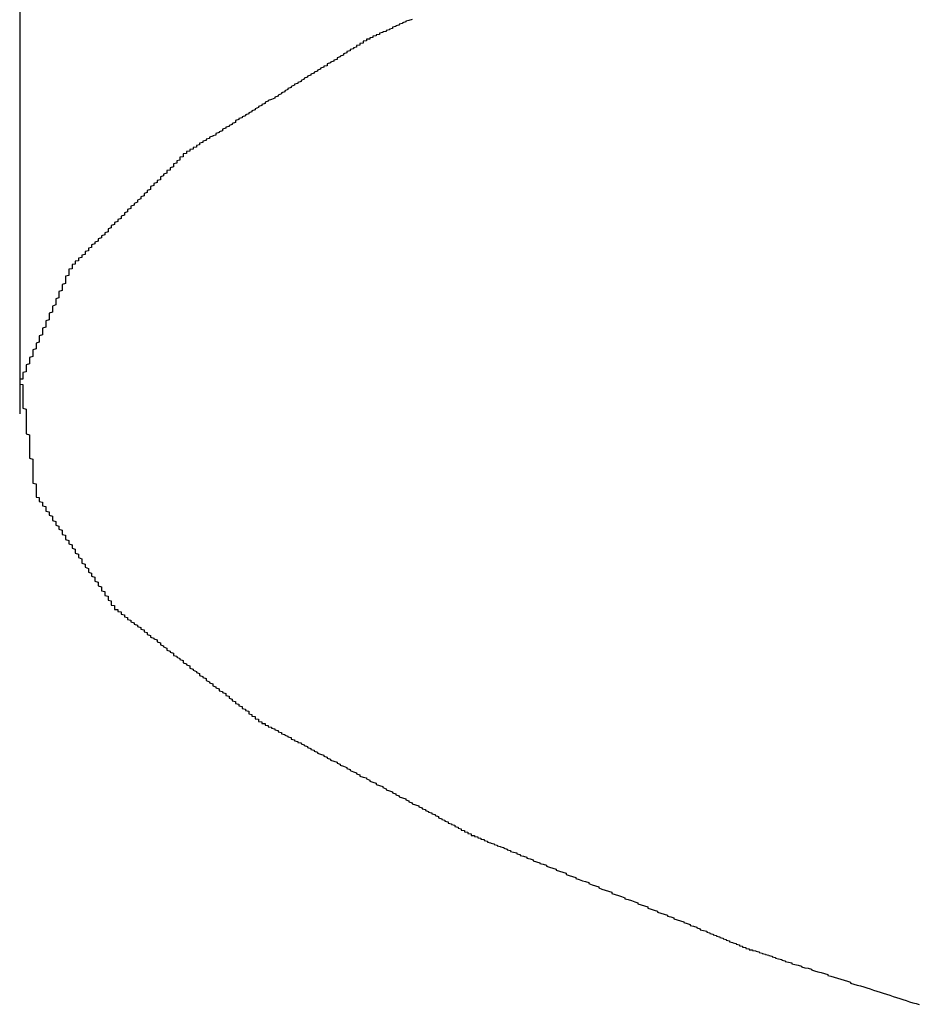
# Model space of a CAD drawing. Extents: x -21 to 151, y 0 to 184.
# Drawn here: x 119 to 119, y 30 to 31 of the extents above; entities that cross this region are included whole.
import ezdxf

# ---------------------------------------------------------------- set-up
doc = ezdxf.new("R2010")
doc.units = 0
doc.header["$LTSCALE"] = 4
doc.layers.add('SAPA_BESLAG', color=1, linetype='CONTINUOUS')

msp = doc.modelspace()

# ---------------------------------------------------------------- linework, layer by layer
at = {"layer": 'SAPA_BESLAG'}
for points in [[(118.988, 31.5032, 0), (118.988, 31.3846, 0), (118.988, 31.2721, 0), (118.988, 31.166, 0), (118.988, 31.0663, 0), (118.988, 30.9732, 0), (118.988, 30.8867, 0), (118.988, 30.8071, 0), (118.988, 30.7345, 0), (118.988, 30.669, 0), (118.988, 30.6107, 0), (118.988, 30.5597, 0), (118.988, 30.5162, 0), (118.988, 30.4804, 0), (118.988, 30.4522, 0), (118.988, 30.432, 0), (118.988, 30.4197, 0), (118.988, 30.4156, 0)], [(119.108, 30.5362, 0), (119.107, 30.5359, 0), (119.106, 30.5357, 0), (119.106, 30.5355, 0), (119.105, 30.5352, 0), (119.105, 30.535, 0), (119.104, 30.5348, 0), (119.104, 30.5345, 0), (119.103, 30.5343, 0), (119.103, 30.5341, 0), (119.102, 30.5339, 0), (119.102, 30.5337, 0), (119.102, 30.5335, 0), (119.101, 30.5333, 0), (119.101, 30.5331, 0), (119.1, 30.5329, 0), (119.1, 30.5327, 0), (119.1, 30.5325, 0), (119.099, 30.5324, 0), (119.099, 30.5322, 0), (119.098, 30.532, 0), (119.098, 30.5319, 0), (119.098, 30.5317, 0), (119.098, 30.5316, 0), (119.097, 30.5315, 0), (119.097, 30.5313, 0), (119.097, 30.5312, 0), (119.096, 30.5311, 0), (119.096, 30.531, 0), (119.096, 30.5309, 0), (119.096, 30.5308, 0), (119.096, 30.5307, 0), (119.095, 30.5306, 0), (119.095, 30.5306, 0), (119.095, 30.5305, 0), (119.095, 30.5304, 0), (119.095, 30.5304, 0), (119.095, 30.5303, 0), (119.095, 30.5303, 0), (119.095, 30.5303, 0), (119.095, 30.5302, 0), (119.095, 30.5302, 0), (119.095, 30.5302, 0)], [(119.095, 30.5302, 0), (119.095, 30.5302, 0), (119.095, 30.5302, 0), (119.094, 30.5302, 0), (119.094, 30.5302, 0), (119.094, 30.5301, 0), (119.094, 30.5301, 0), (119.094, 30.53, 0), (119.094, 30.53, 0), (119.094, 30.5299, 0), (119.094, 30.5298, 0), (119.094, 30.5298, 0), (119.094, 30.5297, 0), (119.093, 30.5296, 0), (119.093, 30.5295, 0), (119.093, 30.5294, 0), (119.093, 30.5293, 0), (119.093, 30.5291, 0), (119.093, 30.529, 0), (119.092, 30.5289, 0), (119.092, 30.5287, 0), (119.092, 30.5286, 0), (119.092, 30.5284, 0), (119.091, 30.5283, 0), (119.091, 30.5281, 0), (119.091, 30.5279, 0), (119.091, 30.5278, 0), (119.09, 30.5276, 0), (119.09, 30.5274, 0), (119.09, 30.5272, 0), (119.089, 30.527, 0), (119.089, 30.5268, 0), (119.089, 30.5266, 0), (119.088, 30.5264, 0), (119.088, 30.5262, 0), (119.088, 30.526, 0), (119.087, 30.5257, 0), (119.087, 30.5255, 0), (119.087, 30.5253, 0), (119.086, 30.525, 0), (119.086, 30.5248, 0), (119.085, 30.5245, 0), (119.085, 30.5243, 0), (119.085, 30.524, 0), (119.084, 30.5238, 0), (119.084, 30.5235, 0), (119.083, 30.5232, 0), (119.083, 30.523, 0), (119.082, 30.5227, 0), (119.082, 30.5224, 0), (119.082, 30.5221, 0), (119.081, 30.5219, 0), (119.081, 30.5216, 0), (119.08, 30.5213, 0), (119.08, 30.521, 0), (119.079, 30.5207, 0), (119.079, 30.5204, 0), (119.078, 30.5201, 0), (119.078, 30.5198, 0), (119.077, 30.5195, 0), (119.077, 30.5192, 0), (119.076, 30.5189, 0), (119.076, 30.5186, 0), (119.075, 30.5183, 0), (119.075, 30.518, 0), (119.074, 30.5176, 0), (119.074, 30.5173, 0), (119.073, 30.517, 0), (119.073, 30.5167, 0), (119.072, 30.5164, 0), (119.072, 30.5161, 0), (119.071, 30.5157, 0), (119.071, 30.5154, 0), (119.07, 30.5151, 0), (119.07, 30.5148, 0), (119.069, 30.5144, 0), (119.069, 30.5141, 0), (119.068, 30.5138, 0), (119.068, 30.5135, 0), (119.067, 30.5131, 0), (119.067, 30.5128, 0), (119.066, 30.5125, 0), (119.066, 30.5122, 0), (119.065, 30.5118, 0), (119.064, 30.5115, 0), (119.064, 30.5112, 0), (119.063, 30.5109, 0), (119.063, 30.5105, 0), (119.062, 30.5102, 0), (119.062, 30.5099, 0), (119.061, 30.5096, 0), (119.061, 30.5093, 0), (119.06, 30.5089, 0), (119.06, 30.5086, 0), (119.059, 30.5083, 0), (119.059, 30.508, 0), (119.058, 30.5077, 0), (119.058, 30.5074, 0), (119.057, 30.5071, 0), (119.057, 30.5068, 0), (119.056, 30.5065, 0), (119.056, 30.5062, 0), (119.055, 30.5059, 0), (119.055, 30.5056, 0), (119.054, 30.5053, 0), (119.054, 30.505, 0), (119.054, 30.5047, 0), (119.053, 30.5044, 0), (119.053, 30.5041, 0), (119.052, 30.5038, 0), (119.052, 30.5035, 0), (119.051, 30.5033, 0), (119.051, 30.503, 0), (119.05, 30.5027, 0), (119.05, 30.5025, 0), (119.05, 30.5022, 0), (119.049, 30.5019, 0), (119.049, 30.5017, 0), (119.048, 30.5014, 0), (119.048, 30.5012, 0), (119.048, 30.5009, 0), (119.047, 30.5007, 0), (119.047, 30.5005, 0), (119.046, 30.5002, 0), (119.046, 30.5, 0), (119.046, 30.4998, 0), (119.045, 30.4996, 0), (119.045, 30.4994, 0), (119.045, 30.4992, 0), (119.044, 30.499, 0), (119.044, 30.4988, 0), (119.044, 30.4986, 0), (119.043, 30.4984, 0), (119.043, 30.4982, 0), (119.043, 30.498, 0), (119.043, 30.4979, 0), (119.042, 30.4977, 0), (119.042, 30.4975, 0), (119.042, 30.4974, 0), (119.042, 30.4972, 0), (119.041, 30.4971, 0), (119.041, 30.497, 0), (119.041, 30.4968, 0), (119.041, 30.4967, 0), (119.041, 30.4966, 0), (119.04, 30.4965, 0), (119.04, 30.4964, 0), (119.04, 30.4963, 0), (119.04, 30.4962, 0), (119.04, 30.4961, 0), (119.04, 30.4961, 0), (119.04, 30.496, 0), (119.039, 30.4959, 0), (119.039, 30.4959, 0), (119.039, 30.4958, 0), (119.039, 30.4958, 0), (119.039, 30.4958, 0), (119.039, 30.4957, 0), (119.039, 30.4957, 0), (119.039, 30.4957, 0)], [(119.039, 30.4957, 0), (119.039, 30.4957, 0), (119.039, 30.4957, 0), (119.039, 30.4957, 0), (119.039, 30.4957, 0), (119.039, 30.4956, 0), (119.039, 30.4956, 0), (119.039, 30.4955, 0), (119.039, 30.4955, 0), (119.039, 30.4954, 0), (119.039, 30.4953, 0), (119.039, 30.4953, 0), (119.039, 30.4952, 0), (119.038, 30.4951, 0), (119.038, 30.495, 0), (119.038, 30.4949, 0), (119.038, 30.4947, 0), (119.038, 30.4946, 0), (119.038, 30.4945, 0), (119.038, 30.4944, 0), (119.038, 30.4942, 0), (119.037, 30.4941, 0), (119.037, 30.4939, 0), (119.037, 30.4937, 0), (119.037, 30.4936, 0), (119.037, 30.4934, 0), (119.037, 30.4932, 0), (119.036, 30.493, 0), (119.036, 30.4929, 0), (119.036, 30.4927, 0), (119.036, 30.4925, 0), (119.036, 30.4923, 0), (119.035, 30.4921, 0), (119.035, 30.4918, 0), (119.035, 30.4916, 0), (119.035, 30.4914, 0), (119.035, 30.4912, 0), (119.034, 30.4909, 0), (119.034, 30.4907, 0), (119.034, 30.4904, 0), (119.034, 30.4902, 0), (119.033, 30.49, 0), (119.033, 30.4897, 0), (119.033, 30.4894, 0), (119.033, 30.4892, 0), (119.032, 30.4889, 0), (119.032, 30.4886, 0), (119.032, 30.4884, 0), (119.031, 30.4881, 0), (119.031, 30.4878, 0), (119.031, 30.4875, 0), (119.031, 30.4872, 0), (119.03, 30.487, 0), (119.03, 30.4867, 0), (119.03, 30.4864, 0), (119.029, 30.4861, 0), (119.029, 30.4858, 0), (119.029, 30.4855, 0), (119.028, 30.4852, 0), (119.028, 30.4849, 0), (119.028, 30.4845, 0), (119.028, 30.4842, 0), (119.027, 30.4839, 0), (119.027, 30.4836, 0), (119.027, 30.4833, 0), (119.026, 30.483, 0), (119.026, 30.4826, 0), (119.026, 30.4823, 0), (119.025, 30.482, 0), (119.025, 30.4817, 0), (119.025, 30.4814, 0), (119.024, 30.481, 0), (119.024, 30.4807, 0), (119.024, 30.4804, 0), (119.023, 30.48, 0), (119.023, 30.4797, 0), (119.023, 30.4794, 0), (119.022, 30.4791, 0), (119.022, 30.4787, 0), (119.022, 30.4784, 0), (119.021, 30.4781, 0), (119.021, 30.4777, 0), (119.021, 30.4774, 0), (119.02, 30.4771, 0), (119.02, 30.4767, 0), (119.02, 30.4764, 0), (119.019, 30.4761, 0), (119.019, 30.4758, 0), (119.019, 30.4754, 0), (119.018, 30.4751, 0), (119.018, 30.4748, 0), (119.018, 30.4745, 0), (119.017, 30.4741, 0), (119.017, 30.4738, 0), (119.017, 30.4735, 0), (119.016, 30.4732, 0), (119.016, 30.4729, 0), (119.016, 30.4725, 0), (119.015, 30.4722, 0), (119.015, 30.4719, 0), (119.015, 30.4716, 0), (119.015, 30.4713, 0), (119.014, 30.471, 0), (119.014, 30.4707, 0), (119.014, 30.4704, 0), (119.013, 30.4701, 0), (119.013, 30.4698, 0), (119.013, 30.4695, 0), (119.012, 30.4692, 0), (119.012, 30.4689, 0), (119.012, 30.4687, 0), (119.012, 30.4684, 0), (119.011, 30.4681, 0), (119.011, 30.4678, 0), (119.011, 30.4676, 0), (119.01, 30.4673, 0), (119.01, 30.467, 0), (119.01, 30.4668, 0), (119.01, 30.4665, 0), (119.009, 30.4663, 0), (119.009, 30.466, 0), (119.009, 30.4658, 0), (119.009, 30.4655, 0), (119.008, 30.4653, 0), (119.008, 30.4651, 0), (119.008, 30.4648, 0), (119.008, 30.4646, 0), (119.008, 30.4644, 0), (119.007, 30.4642, 0), (119.007, 30.464, 0), (119.007, 30.4638, 0), (119.007, 30.4636, 0), (119.007, 30.4634, 0), (119.006, 30.4632, 0), (119.006, 30.4631, 0), (119.006, 30.4629, 0), (119.006, 30.4627, 0), (119.006, 30.4626, 0), (119.006, 30.4624, 0), (119.005, 30.4623, 0), (119.005, 30.4621, 0), (119.005, 30.462, 0), (119.005, 30.4618, 0), (119.005, 30.4617, 0), (119.005, 30.4616, 0), (119.005, 30.4615, 0), (119.005, 30.4614, 0), (119.004, 30.4613, 0), (119.004, 30.4612, 0), (119.004, 30.4611, 0), (119.004, 30.4611, 0), (119.004, 30.461, 0), (119.004, 30.4609, 0), (119.004, 30.4609, 0), (119.004, 30.4608, 0), (119.004, 30.4608, 0), (119.004, 30.4608, 0), (119.004, 30.4607, 0), (119.004, 30.4607, 0), (119.004, 30.4607, 0)], [(119.004, 30.4607, 0), (119.004, 30.4607, 0), (119.004, 30.4607, 0), (119.004, 30.4607, 0), (119.004, 30.4607, 0), (119.004, 30.4606, 0), (119.004, 30.4606, 0), (119.004, 30.4605, 0), (119.004, 30.4605, 0), (119.004, 30.4604, 0), (119.004, 30.4603, 0), (119.004, 30.4603, 0), (119.004, 30.4602, 0), (119.004, 30.4601, 0), (119.004, 30.46, 0), (119.003, 30.4599, 0), (119.003, 30.4597, 0), (119.003, 30.4596, 0), (119.003, 30.4595, 0), (119.003, 30.4594, 0), (119.003, 30.4592, 0), (119.003, 30.4591, 0), (119.003, 30.4589, 0), (119.003, 30.4588, 0), (119.003, 30.4586, 0), (119.003, 30.4584, 0), (119.003, 30.4582, 0), (119.003, 30.4581, 0), (119.003, 30.4579, 0), (119.002, 30.4577, 0), (119.002, 30.4575, 0), (119.002, 30.4573, 0), (119.002, 30.4571, 0), (119.002, 30.4568, 0), (119.002, 30.4566, 0), (119.002, 30.4564, 0), (119.002, 30.4562, 0), (119.002, 30.4559, 0), (119.002, 30.4557, 0), (119.002, 30.4555, 0), (119.001, 30.4552, 0), (119.001, 30.455, 0), (119.001, 30.4547, 0), (119.001, 30.4545, 0), (119.001, 30.4542, 0), (119.001, 30.4539, 0), (119.001, 30.4537, 0), (119.001, 30.4534, 0), (119, 30.4531, 0), (119, 30.4528, 0), (119, 30.4525, 0), (119, 30.4523, 0), (119, 30.452, 0), (119, 30.4517, 0), (119, 30.4514, 0), (119, 30.4511, 0), (118.999, 30.4508, 0), (118.999, 30.4505, 0), (118.999, 30.4502, 0), (118.999, 30.4499, 0), (118.999, 30.4496, 0), (118.999, 30.4493, 0), (118.999, 30.449, 0), (118.998, 30.4486, 0), (118.998, 30.4483, 0), (118.998, 30.448, 0), (118.998, 30.4477, 0), (118.998, 30.4474, 0), (118.998, 30.447, 0), (118.998, 30.4467, 0), (118.997, 30.4464, 0), (118.997, 30.4461, 0), (118.997, 30.4457, 0), (118.997, 30.4454, 0), (118.997, 30.4451, 0), (118.997, 30.4448, 0), (118.997, 30.4444, 0), (118.996, 30.4441, 0), (118.996, 30.4438, 0), (118.996, 30.4434, 0), (118.996, 30.4431, 0), (118.996, 30.4428, 0), (118.996, 30.4425, 0), (118.996, 30.4421, 0), (118.995, 30.4418, 0), (118.995, 30.4415, 0), (118.995, 30.4411, 0), (118.995, 30.4408, 0), (118.995, 30.4405, 0), (118.995, 30.4402, 0), (118.995, 30.4398, 0), (118.994, 30.4395, 0), (118.994, 30.4392, 0), (118.994, 30.4389, 0), (118.994, 30.4386, 0), (118.994, 30.4382, 0), (118.994, 30.4379, 0), (118.994, 30.4376, 0), (118.993, 30.4373, 0), (118.993, 30.437, 0), (118.993, 30.4367, 0), (118.993, 30.4364, 0), (118.993, 30.4361, 0), (118.993, 30.4358, 0), (118.993, 30.4355, 0), (118.992, 30.4352, 0), (118.992, 30.4349, 0), (118.992, 30.4346, 0), (118.992, 30.4343, 0), (118.992, 30.434, 0), (118.992, 30.4337, 0), (118.992, 30.4335, 0), (118.992, 30.4332, 0), (118.991, 30.4329, 0), (118.991, 30.4326, 0), (118.991, 30.4324, 0), (118.991, 30.4321, 0), (118.991, 30.4319, 0), (118.991, 30.4316, 0), (118.991, 30.4313, 0), (118.991, 30.4311, 0), (118.991, 30.4309, 0), (118.99, 30.4306, 0), (118.99, 30.4304, 0), (118.99, 30.4302, 0), (118.99, 30.4299, 0), (118.99, 30.4297, 0), (118.99, 30.4295, 0), (118.99, 30.4293, 0), (118.99, 30.4291, 0), (118.99, 30.4289, 0), (118.99, 30.4287, 0), (118.99, 30.4285, 0), (118.989, 30.4283, 0), (118.989, 30.4281, 0), (118.989, 30.428, 0), (118.989, 30.4278, 0), (118.989, 30.4277, 0), (118.989, 30.4275, 0), (118.989, 30.4274, 0), (118.989, 30.4272, 0), (118.989, 30.4271, 0), (118.989, 30.4269, 0), (118.989, 30.4268, 0), (118.989, 30.4267, 0), (118.989, 30.4266, 0), (118.989, 30.4265, 0), (118.989, 30.4264, 0), (118.989, 30.4263, 0), (118.989, 30.4262, 0), (118.988, 30.4262, 0), (118.988, 30.4261, 0), (118.988, 30.426, 0), (118.988, 30.426, 0), (118.988, 30.4259, 0), (118.988, 30.4259, 0), (118.988, 30.4259, 0), (118.988, 30.4258, 0), (118.988, 30.4258, 0), (118.988, 30.4258, 0)], [(118.988, 30.4258, 0), (118.988, 30.4258, 0), (118.988, 30.4258, 0), (118.988, 30.4258, 0), (118.988, 30.4258, 0), (118.988, 30.4257, 0), (118.988, 30.4257, 0), (118.988, 30.4256, 0), (118.988, 30.4256, 0), (118.988, 30.4255, 0), (118.988, 30.4254, 0), (118.988, 30.4254, 0), (118.988, 30.4253, 0), (118.988, 30.4252, 0), (118.988, 30.4251, 0), (118.988, 30.425, 0), (118.988, 30.4248, 0), (118.988, 30.4247, 0), (118.989, 30.4246, 0), (118.989, 30.4245, 0), (118.989, 30.4243, 0), (118.989, 30.4242, 0), (118.989, 30.424, 0), (118.989, 30.4239, 0), (118.989, 30.4237, 0), (118.989, 30.4235, 0), (118.989, 30.4233, 0), (118.989, 30.4232, 0), (118.989, 30.423, 0), (118.989, 30.4228, 0), (118.989, 30.4226, 0), (118.989, 30.4224, 0), (118.989, 30.4222, 0), (118.989, 30.4219, 0), (118.989, 30.4217, 0), (118.989, 30.4215, 0), (118.989, 30.4213, 0), (118.989, 30.421, 0), (118.989, 30.4208, 0), (118.989, 30.4206, 0), (118.989, 30.4203, 0), (118.989, 30.4201, 0), (118.989, 30.4198, 0), (118.989, 30.4196, 0), (118.989, 30.4193, 0), (118.989, 30.419, 0), (118.989, 30.4188, 0), (118.989, 30.4185, 0), (118.989, 30.4182, 0), (118.989, 30.4179, 0), (118.989, 30.4176, 0), (118.989, 30.4174, 0), (118.99, 30.4171, 0), (118.99, 30.4168, 0), (118.99, 30.4165, 0), (118.99, 30.4162, 0), (118.99, 30.4159, 0), (118.99, 30.4156, 0), (118.99, 30.4153, 0), (118.99, 30.415, 0), (118.99, 30.4147, 0), (118.99, 30.4144, 0), (118.99, 30.4141, 0), (118.99, 30.4137, 0), (118.99, 30.4134, 0), (118.99, 30.4131, 0), (118.99, 30.4128, 0), (118.99, 30.4125, 0), (118.99, 30.4121, 0), (118.99, 30.4118, 0), (118.99, 30.4115, 0), (118.99, 30.4112, 0), (118.99, 30.4108, 0), (118.99, 30.4105, 0), (118.99, 30.4102, 0), (118.99, 30.4099, 0), (118.99, 30.4095, 0), (118.991, 30.4092, 0), (118.991, 30.4089, 0), (118.991, 30.4085, 0), (118.991, 30.4082, 0), (118.991, 30.4079, 0), (118.991, 30.4076, 0), (118.991, 30.4072, 0), (118.991, 30.4069, 0), (118.991, 30.4066, 0), (118.991, 30.4062, 0), (118.991, 30.4059, 0), (118.991, 30.4056, 0), (118.991, 30.4053, 0), (118.991, 30.4049, 0), (118.991, 30.4046, 0), (118.991, 30.4043, 0), (118.991, 30.404, 0), (118.991, 30.4037, 0), (118.991, 30.4033, 0), (118.991, 30.403, 0), (118.991, 30.4027, 0), (118.991, 30.4024, 0), (118.991, 30.4021, 0), (118.992, 30.4018, 0), (118.992, 30.4015, 0), (118.992, 30.4012, 0), (118.992, 30.4009, 0), (118.992, 30.4006, 0), (118.992, 30.4003, 0), (118.992, 30.4, 0), (118.992, 30.3997, 0), (118.992, 30.3994, 0), (118.992, 30.3991, 0), (118.992, 30.3988, 0), (118.992, 30.3986, 0), (118.992, 30.3983, 0), (118.992, 30.398, 0), (118.992, 30.3977, 0), (118.992, 30.3975, 0), (118.992, 30.3972, 0), (118.992, 30.397, 0), (118.992, 30.3967, 0), (118.992, 30.3964, 0), (118.992, 30.3962, 0), (118.992, 30.396, 0), (118.992, 30.3957, 0), (118.992, 30.3955, 0), (118.992, 30.3953, 0), (118.992, 30.395, 0), (118.992, 30.3948, 0), (118.992, 30.3946, 0), (118.992, 30.3944, 0), (118.993, 30.3942, 0), (118.993, 30.394, 0), (118.993, 30.3938, 0), (118.993, 30.3936, 0), (118.993, 30.3934, 0), (118.993, 30.3932, 0), (118.993, 30.3931, 0), (118.993, 30.3929, 0), (118.993, 30.3928, 0), (118.993, 30.3926, 0), (118.993, 30.3925, 0), (118.993, 30.3923, 0), (118.993, 30.3922, 0), (118.993, 30.392, 0), (118.993, 30.3919, 0), (118.993, 30.3918, 0), (118.993, 30.3917, 0), (118.993, 30.3916, 0), (118.993, 30.3915, 0), (118.993, 30.3914, 0), (118.993, 30.3913, 0), (118.993, 30.3913, 0), (118.993, 30.3912, 0), (118.993, 30.3911, 0), (118.993, 30.3911, 0), (118.993, 30.391, 0), (118.993, 30.391, 0), (118.993, 30.391, 0), (118.993, 30.3909, 0), (118.993, 30.3909, 0), (118.993, 30.3909, 0)], [(118.993, 30.3909, 0), (118.993, 30.3909, 0), (118.993, 30.3909, 0), (118.993, 30.3909, 0), (118.993, 30.3909, 0), (118.993, 30.3908, 0), (118.993, 30.3908, 0), (118.993, 30.3907, 0), (118.993, 30.3907, 0), (118.993, 30.3906, 0), (118.993, 30.3905, 0), (118.993, 30.3905, 0), (118.993, 30.3904, 0), (118.993, 30.3903, 0), (118.993, 30.3902, 0), (118.994, 30.3901, 0), (118.994, 30.3899, 0), (118.994, 30.3898, 0), (118.994, 30.3897, 0), (118.994, 30.3896, 0), (118.994, 30.3894, 0), (118.994, 30.3893, 0), (118.994, 30.3891, 0), (118.994, 30.389, 0), (118.994, 30.3888, 0), (118.995, 30.3886, 0), (118.995, 30.3884, 0), (118.995, 30.3883, 0), (118.995, 30.3881, 0), (118.995, 30.3879, 0), (118.995, 30.3877, 0), (118.995, 30.3875, 0), (118.996, 30.3873, 0), (118.996, 30.387, 0), (118.996, 30.3868, 0), (118.996, 30.3866, 0), (118.996, 30.3864, 0), (118.996, 30.3861, 0), (118.996, 30.3859, 0), (118.997, 30.3857, 0), (118.997, 30.3854, 0), (118.997, 30.3852, 0), (118.997, 30.3849, 0), (118.997, 30.3847, 0), (118.998, 30.3844, 0), (118.998, 30.3841, 0), (118.998, 30.3839, 0), (118.998, 30.3836, 0), (118.998, 30.3833, 0), (118.998, 30.383, 0), (118.999, 30.3827, 0), (118.999, 30.3825, 0), (118.999, 30.3822, 0), (118.999, 30.3819, 0), (118.999, 30.3816, 0), (119, 30.3813, 0), (119, 30.381, 0), (119, 30.3807, 0), (119, 30.3804, 0), (119.001, 30.3801, 0), (119.001, 30.3798, 0), (119.001, 30.3795, 0), (119.001, 30.3792, 0), (119.001, 30.3788, 0), (119.002, 30.3785, 0), (119.002, 30.3782, 0), (119.002, 30.3779, 0), (119.002, 30.3776, 0), (119.002, 30.3772, 0), (119.003, 30.3769, 0), (119.003, 30.3766, 0), (119.003, 30.3763, 0), (119.003, 30.3759, 0), (119.004, 30.3756, 0), (119.004, 30.3753, 0), (119.004, 30.375, 0), (119.004, 30.3746, 0), (119.005, 30.3743, 0), (119.005, 30.374, 0), (119.005, 30.3736, 0), (119.005, 30.3733, 0), (119.005, 30.373, 0), (119.006, 30.3727, 0), (119.006, 30.3723, 0), (119.006, 30.372, 0), (119.006, 30.3717, 0), (119.007, 30.3713, 0), (119.007, 30.371, 0), (119.007, 30.3707, 0), (119.007, 30.3704, 0), (119.007, 30.37, 0), (119.008, 30.3697, 0), (119.008, 30.3694, 0), (119.008, 30.3691, 0), (119.008, 30.3688, 0), (119.009, 30.3684, 0), (119.009, 30.3681, 0), (119.009, 30.3678, 0), (119.009, 30.3675, 0), (119.009, 30.3672, 0), (119.01, 30.3669, 0), (119.01, 30.3666, 0), (119.01, 30.3663, 0), (119.01, 30.366, 0), (119.011, 30.3657, 0), (119.011, 30.3654, 0), (119.011, 30.3651, 0), (119.011, 30.3648, 0), (119.011, 30.3645, 0), (119.012, 30.3642, 0), (119.012, 30.3639, 0), (119.012, 30.3637, 0), (119.012, 30.3634, 0), (119.012, 30.3631, 0), (119.013, 30.3628, 0), (119.013, 30.3626, 0), (119.013, 30.3623, 0), (119.013, 30.3621, 0), (119.013, 30.3618, 0), (119.013, 30.3615, 0), (119.014, 30.3613, 0), (119.014, 30.3611, 0), (119.014, 30.3608, 0), (119.014, 30.3606, 0), (119.014, 30.3604, 0), (119.014, 30.3601, 0), (119.015, 30.3599, 0), (119.015, 30.3597, 0), (119.015, 30.3595, 0), (119.015, 30.3593, 0), (119.015, 30.3591, 0), (119.015, 30.3589, 0), (119.015, 30.3587, 0), (119.016, 30.3585, 0), (119.016, 30.3583, 0), (119.016, 30.3582, 0), (119.016, 30.358, 0), (119.016, 30.3579, 0), (119.016, 30.3577, 0), (119.016, 30.3576, 0), (119.016, 30.3574, 0), (119.016, 30.3573, 0), (119.016, 30.3571, 0), (119.017, 30.357, 0), (119.017, 30.3569, 0), (119.017, 30.3568, 0), (119.017, 30.3567, 0), (119.017, 30.3566, 0), (119.017, 30.3565, 0), (119.017, 30.3564, 0), (119.017, 30.3564, 0), (119.017, 30.3563, 0), (119.017, 30.3562, 0), (119.017, 30.3562, 0), (119.017, 30.3561, 0), (119.017, 30.3561, 0), (119.017, 30.3561, 0), (119.017, 30.356, 0), (119.017, 30.356, 0), (119.017, 30.356, 0)], [(119.017, 30.356, 0), (119.017, 30.356, 0), (119.017, 30.356, 0), (119.017, 30.356, 0), (119.017, 30.356, 0), (119.017, 30.3559, 0), (119.017, 30.3559, 0), (119.017, 30.3558, 0), (119.018, 30.3558, 0), (119.018, 30.3557, 0), (119.018, 30.3556, 0), (119.018, 30.3556, 0), (119.018, 30.3555, 0), (119.018, 30.3554, 0), (119.018, 30.3553, 0), (119.018, 30.3552, 0), (119.019, 30.3551, 0), (119.019, 30.3549, 0), (119.019, 30.3548, 0), (119.019, 30.3547, 0), (119.019, 30.3545, 0), (119.019, 30.3544, 0), (119.02, 30.3542, 0), (119.02, 30.3541, 0), (119.02, 30.3539, 0), (119.02, 30.3537, 0), (119.02, 30.3536, 0), (119.021, 30.3534, 0), (119.021, 30.3532, 0), (119.021, 30.353, 0), (119.021, 30.3528, 0), (119.022, 30.3526, 0), (119.022, 30.3524, 0), (119.022, 30.3522, 0), (119.022, 30.352, 0), (119.023, 30.3517, 0), (119.023, 30.3515, 0), (119.023, 30.3513, 0), (119.024, 30.351, 0), (119.024, 30.3508, 0), (119.024, 30.3506, 0), (119.025, 30.3503, 0), (119.025, 30.3501, 0), (119.025, 30.3498, 0), (119.026, 30.3496, 0), (119.026, 30.3493, 0), (119.026, 30.349, 0), (119.027, 30.3488, 0), (119.027, 30.3485, 0), (119.027, 30.3482, 0), (119.028, 30.3479, 0), (119.028, 30.3476, 0), (119.028, 30.3474, 0), (119.029, 30.3471, 0), (119.029, 30.3468, 0), (119.03, 30.3465, 0), (119.03, 30.3462, 0), (119.03, 30.3459, 0), (119.031, 30.3456, 0), (119.031, 30.3453, 0), (119.031, 30.345, 0), (119.032, 30.3447, 0), (119.032, 30.3444, 0), (119.033, 30.344, 0), (119.033, 30.3437, 0), (119.033, 30.3434, 0), (119.034, 30.3431, 0), (119.034, 30.3428, 0), (119.035, 30.3425, 0), (119.035, 30.3421, 0), (119.035, 30.3418, 0), (119.036, 30.3415, 0), (119.036, 30.3412, 0), (119.037, 30.3408, 0), (119.037, 30.3405, 0), (119.038, 30.3402, 0), (119.038, 30.3399, 0), (119.038, 30.3395, 0), (119.039, 30.3392, 0), (119.039, 30.3389, 0), (119.04, 30.3386, 0), (119.04, 30.3382, 0), (119.04, 30.3379, 0), (119.041, 30.3376, 0), (119.041, 30.3373, 0), (119.042, 30.3369, 0), (119.042, 30.3366, 0), (119.043, 30.3363, 0), (119.043, 30.336, 0), (119.043, 30.3356, 0), (119.044, 30.3353, 0), (119.044, 30.335, 0), (119.045, 30.3347, 0), (119.045, 30.3344, 0), (119.045, 30.3341, 0), (119.046, 30.3337, 0), (119.046, 30.3334, 0), (119.047, 30.3331, 0), (119.047, 30.3328, 0), (119.047, 30.3325, 0), (119.048, 30.3322, 0), (119.048, 30.3319, 0), (119.049, 30.3316, 0), (119.049, 30.3313, 0), (119.049, 30.331, 0), (119.05, 30.3307, 0), (119.05, 30.3304, 0), (119.051, 30.3301, 0), (119.051, 30.3298, 0), (119.051, 30.3295, 0), (119.052, 30.3293, 0), (119.052, 30.329, 0), (119.052, 30.3287, 0), (119.053, 30.3284, 0), (119.053, 30.3282, 0), (119.053, 30.3279, 0), (119.054, 30.3277, 0), (119.054, 30.3274, 0), (119.054, 30.3271, 0), (119.055, 30.3269, 0), (119.055, 30.3267, 0), (119.055, 30.3264, 0), (119.056, 30.3262, 0), (119.056, 30.326, 0), (119.056, 30.3257, 0), (119.056, 30.3255, 0), (119.057, 30.3253, 0), (119.057, 30.3251, 0), (119.057, 30.3249, 0), (119.058, 30.3247, 0), (119.058, 30.3245, 0), (119.058, 30.3243, 0), (119.058, 30.3241, 0), (119.058, 30.3239, 0), (119.059, 30.3237, 0), (119.059, 30.3236, 0), (119.059, 30.3234, 0), (119.059, 30.3232, 0), (119.06, 30.3231, 0), (119.06, 30.3229, 0), (119.06, 30.3228, 0), (119.06, 30.3227, 0), (119.06, 30.3225, 0), (119.06, 30.3224, 0), (119.061, 30.3223, 0), (119.061, 30.3222, 0), (119.061, 30.3221, 0), (119.061, 30.322, 0), (119.061, 30.3219, 0), (119.061, 30.3218, 0), (119.061, 30.3218, 0), (119.061, 30.3217, 0), (119.061, 30.3216, 0), (119.061, 30.3216, 0), (119.062, 30.3215, 0), (119.062, 30.3215, 0), (119.062, 30.3215, 0), (119.062, 30.3214, 0), (119.062, 30.3214, 0), (119.062, 30.3214, 0)], [(119.062, 30.3214, 0), (119.062, 30.3214, 0), (119.062, 30.3214, 0), (119.062, 30.3214, 0), (119.062, 30.3214, 0), (119.062, 30.3213, 0), (119.062, 30.3213, 0), (119.062, 30.3212, 0), (119.062, 30.3212, 0), (119.062, 30.3211, 0), (119.062, 30.321, 0), (119.063, 30.321, 0), (119.063, 30.3209, 0), (119.063, 30.3208, 0), (119.063, 30.3207, 0), (119.063, 30.3206, 0), (119.063, 30.3205, 0), (119.064, 30.3203, 0), (119.064, 30.3202, 0), (119.064, 30.3201, 0), (119.064, 30.3199, 0), (119.065, 30.3198, 0), (119.065, 30.3196, 0), (119.065, 30.3195, 0), (119.066, 30.3193, 0), (119.066, 30.3191, 0), (119.066, 30.319, 0), (119.067, 30.3188, 0), (119.067, 30.3186, 0), (119.067, 30.3184, 0), (119.068, 30.3182, 0), (119.068, 30.318, 0), (119.068, 30.3178, 0), (119.069, 30.3176, 0), (119.069, 30.3174, 0), (119.07, 30.3171, 0), (119.07, 30.3169, 0), (119.071, 30.3167, 0), (119.071, 30.3164, 0), (119.071, 30.3162, 0), (119.072, 30.316, 0), (119.072, 30.3157, 0), (119.073, 30.3155, 0), (119.073, 30.3152, 0), (119.074, 30.315, 0), (119.074, 30.3147, 0), (119.075, 30.3144, 0), (119.075, 30.3142, 0), (119.076, 30.3139, 0), (119.076, 30.3136, 0), (119.077, 30.3133, 0), (119.077, 30.313, 0), (119.078, 30.3128, 0), (119.078, 30.3125, 0), (119.079, 30.3122, 0), (119.079, 30.3119, 0), (119.08, 30.3116, 0), (119.081, 30.3113, 0), (119.081, 30.311, 0), (119.082, 30.3107, 0), (119.082, 30.3104, 0), (119.083, 30.3101, 0), (119.083, 30.3098, 0), (119.084, 30.3094, 0), (119.085, 30.3091, 0), (119.085, 30.3088, 0), (119.086, 30.3085, 0), (119.086, 30.3082, 0), (119.087, 30.3079, 0), (119.088, 30.3075, 0), (119.088, 30.3072, 0), (119.089, 30.3069, 0), (119.089, 30.3066, 0), (119.09, 30.3062, 0), (119.091, 30.3059, 0), (119.091, 30.3056, 0), (119.092, 30.3053, 0), (119.092, 30.3049, 0), (119.093, 30.3046, 0), (119.094, 30.3043, 0), (119.094, 30.304, 0), (119.095, 30.3036, 0), (119.095, 30.3033, 0), (119.096, 30.303, 0), (119.097, 30.3027, 0), (119.097, 30.3023, 0), (119.098, 30.302, 0), (119.099, 30.3017, 0), (119.099, 30.3014, 0), (119.1, 30.301, 0), (119.1, 30.3007, 0), (119.101, 30.3004, 0), (119.102, 30.3001, 0), (119.102, 30.2998, 0), (119.103, 30.2995, 0), (119.103, 30.2991, 0), (119.104, 30.2988, 0), (119.104, 30.2985, 0), (119.105, 30.2982, 0), (119.106, 30.2979, 0), (119.106, 30.2976, 0), (119.107, 30.2973, 0), (119.107, 30.297, 0), (119.108, 30.2967, 0), (119.108, 30.2964, 0), (119.109, 30.2961, 0), (119.11, 30.2958, 0), (119.11, 30.2955, 0), (119.111, 30.2952, 0), (119.111, 30.2949, 0), (119.112, 30.2947, 0), (119.112, 30.2944, 0), (119.113, 30.2941, 0), (119.113, 30.2938, 0), (119.114, 30.2936, 0), (119.114, 30.2933, 0), (119.115, 30.2931, 0), (119.115, 30.2928, 0), (119.116, 30.2925, 0), (119.116, 30.2923, 0), (119.116, 30.2921, 0), (119.117, 30.2918, 0), (119.117, 30.2916, 0), (119.118, 30.2914, 0), (119.118, 30.2911, 0), (119.119, 30.2909, 0), (119.119, 30.2907, 0), (119.119, 30.2905, 0), (119.12, 30.2903, 0), (119.12, 30.2901, 0), (119.121, 30.2899, 0), (119.121, 30.2897, 0), (119.121, 30.2895, 0), (119.122, 30.2893, 0), (119.122, 30.2891, 0), (119.122, 30.289, 0), (119.123, 30.2888, 0), (119.123, 30.2886, 0), (119.123, 30.2885, 0), (119.123, 30.2883, 0), (119.124, 30.2882, 0), (119.124, 30.2881, 0), (119.124, 30.2879, 0), (119.124, 30.2878, 0), (119.125, 30.2877, 0), (119.125, 30.2876, 0), (119.125, 30.2875, 0), (119.125, 30.2874, 0), (119.125, 30.2873, 0), (119.126, 30.2872, 0), (119.126, 30.2872, 0), (119.126, 30.2871, 0), (119.126, 30.287, 0), (119.126, 30.287, 0), (119.126, 30.2869, 0), (119.126, 30.2869, 0), (119.126, 30.2869, 0), (119.126, 30.2868, 0), (119.126, 30.2868, 0), (119.126, 30.2868, 0)], [(119.126, 30.2868, 0), (119.126, 30.2868, 0), (119.126, 30.2868, 0), (119.126, 30.2868, 0), (119.126, 30.2868, 0), (119.126, 30.2867, 0), (119.127, 30.2867, 0), (119.127, 30.2866, 0), (119.127, 30.2866, 0), (119.127, 30.2865, 0), (119.127, 30.2864, 0), (119.127, 30.2864, 0), (119.128, 30.2863, 0), (119.128, 30.2862, 0), (119.128, 30.2861, 0), (119.128, 30.286, 0), (119.129, 30.2859, 0), (119.129, 30.2857, 0), (119.129, 30.2856, 0), (119.13, 30.2855, 0), (119.13, 30.2853, 0), (119.13, 30.2852, 0), (119.131, 30.285, 0), (119.131, 30.2849, 0), (119.131, 30.2847, 0), (119.132, 30.2845, 0), (119.132, 30.2844, 0), (119.133, 30.2842, 0), (119.133, 30.284, 0), (119.134, 30.2838, 0), (119.134, 30.2836, 0), (119.135, 30.2834, 0), (119.135, 30.2832, 0), (119.136, 30.283, 0), (119.136, 30.2828, 0), (119.137, 30.2825, 0), (119.137, 30.2823, 0), (119.138, 30.2821, 0), (119.138, 30.2818, 0), (119.139, 30.2816, 0), (119.14, 30.2814, 0), (119.14, 30.2811, 0), (119.141, 30.2809, 0), (119.141, 30.2806, 0), (119.142, 30.2804, 0), (119.143, 30.2801, 0), (119.143, 30.2798, 0), (119.144, 30.2796, 0), (119.145, 30.2793, 0), (119.145, 30.279, 0), (119.146, 30.2787, 0), (119.147, 30.2784, 0), (119.147, 30.2782, 0), (119.148, 30.2779, 0), (119.149, 30.2776, 0), (119.149, 30.2773, 0), (119.15, 30.277, 0), (119.151, 30.2767, 0), (119.152, 30.2764, 0), (119.152, 30.2761, 0), (119.153, 30.2758, 0), (119.154, 30.2755, 0), (119.155, 30.2752, 0), (119.155, 30.2748, 0), (119.156, 30.2745, 0), (119.157, 30.2742, 0), (119.158, 30.2739, 0), (119.158, 30.2736, 0), (119.159, 30.2733, 0), (119.16, 30.2729, 0), (119.161, 30.2726, 0), (119.162, 30.2723, 0), (119.162, 30.272, 0), (119.163, 30.2716, 0), (119.164, 30.2713, 0), (119.165, 30.271, 0), (119.165, 30.2707, 0), (119.166, 30.2703, 0), (119.167, 30.27, 0), (119.168, 30.2697, 0), (119.169, 30.2694, 0), (119.169, 30.269, 0), (119.17, 30.2687, 0), (119.171, 30.2684, 0), (119.172, 30.2681, 0), (119.173, 30.2677, 0), (119.173, 30.2674, 0), (119.174, 30.2671, 0), (119.175, 30.2668, 0), (119.176, 30.2664, 0), (119.177, 30.2661, 0), (119.177, 30.2658, 0), (119.178, 30.2655, 0), (119.179, 30.2652, 0), (119.18, 30.2649, 0), (119.18, 30.2645, 0), (119.181, 30.2642, 0), (119.182, 30.2639, 0), (119.183, 30.2636, 0), (119.183, 30.2633, 0), (119.184, 30.263, 0), (119.185, 30.2627, 0), (119.186, 30.2624, 0), (119.186, 30.2621, 0), (119.187, 30.2618, 0), (119.188, 30.2615, 0), (119.188, 30.2612, 0), (119.189, 30.2609, 0), (119.19, 30.2606, 0), (119.191, 30.2603, 0), (119.191, 30.2601, 0), (119.192, 30.2598, 0), (119.193, 30.2595, 0), (119.193, 30.2592, 0), (119.194, 30.259, 0), (119.195, 30.2587, 0), (119.195, 30.2585, 0), (119.196, 30.2582, 0), (119.196, 30.2579, 0), (119.197, 30.2577, 0), (119.198, 30.2575, 0), (119.198, 30.2572, 0), (119.199, 30.257, 0), (119.199, 30.2568, 0), (119.2, 30.2565, 0), (119.2, 30.2563, 0), (119.201, 30.2561, 0), (119.201, 30.2559, 0), (119.202, 30.2557, 0), (119.202, 30.2555, 0), (119.203, 30.2553, 0), (119.203, 30.2551, 0), (119.204, 30.2549, 0), (119.204, 30.2547, 0), (119.205, 30.2545, 0), (119.205, 30.2544, 0), (119.205, 30.2542, 0), (119.206, 30.254, 0), (119.206, 30.2539, 0), (119.207, 30.2537, 0), (119.207, 30.2536, 0), (119.207, 30.2535, 0), (119.208, 30.2533, 0), (119.208, 30.2532, 0), (119.208, 30.2531, 0), (119.208, 30.253, 0), (119.209, 30.2529, 0), (119.209, 30.2528, 0), (119.209, 30.2527, 0), (119.209, 30.2526, 0), (119.209, 30.2526, 0), (119.21, 30.2525, 0), (119.21, 30.2524, 0), (119.21, 30.2524, 0), (119.21, 30.2523, 0), (119.21, 30.2523, 0), (119.21, 30.2523, 0), (119.21, 30.2522, 0), (119.21, 30.2522, 0), (119.21, 30.2522, 0)], [(119.21, 30.2522, 0), (119.21, 30.2522, 0), (119.21, 30.2522, 0), (119.21, 30.2522, 0), (119.21, 30.2522, 0), (119.211, 30.2521, 0), (119.211, 30.2521, 0), (119.211, 30.252, 0), (119.211, 30.252, 0), (119.211, 30.2519, 0), (119.211, 30.2518, 0), (119.212, 30.2518, 0), (119.212, 30.2517, 0), (119.212, 30.2516, 0), (119.213, 30.2515, 0), (119.213, 30.2514, 0), (119.213, 30.2513, 0), (119.214, 30.2511, 0), (119.214, 30.251, 0), (119.214, 30.2509, 0), (119.215, 30.2507, 0), (119.215, 30.2506, 0), (119.216, 30.2504, 0), (119.216, 30.2503, 0), (119.217, 30.2501, 0), (119.217, 30.25, 0), (119.218, 30.2498, 0), (119.218, 30.2496, 0), (119.219, 30.2494, 0), (119.219, 30.2492, 0), (119.22, 30.249, 0), (119.221, 30.2488, 0), (119.221, 30.2486, 0), (119.222, 30.2484, 0), (119.222, 30.2482, 0), (119.223, 30.248, 0), (119.224, 30.2478, 0), (119.224, 30.2475, 0), (119.225, 30.2473, 0), (119.226, 30.2471, 0), (119.227, 30.2468, 0), (119.227, 30.2466, 0), (119.228, 30.2463, 0), (119.229, 30.2461, 0), (119.23, 30.2458, 0), (119.23, 30.2456, 0), (119.231, 30.2453, 0), (119.232, 30.245, 0), (119.233, 30.2448, 0), (119.234, 30.2445, 0), (119.235, 30.2442, 0), (119.235, 30.2439, 0), (119.236, 30.2437, 0), (119.237, 30.2434, 0), (119.238, 30.2431, 0), (119.239, 30.2428, 0), (119.24, 30.2425, 0), (119.241, 30.2422, 0), (119.242, 30.2419, 0), (119.242, 30.2416, 0), (119.243, 30.2413, 0), (119.244, 30.241, 0), (119.245, 30.2407, 0), (119.246, 30.2404, 0), (119.247, 30.2401, 0), (119.248, 30.2398, 0), (119.249, 30.2394, 0), (119.25, 30.2391, 0), (119.251, 30.2388, 0), (119.252, 30.2385, 0), (119.253, 30.2382, 0), (119.254, 30.2379, 0), (119.255, 30.2375, 0), (119.256, 30.2372, 0), (119.257, 30.2369, 0), (119.258, 30.2366, 0), (119.259, 30.2363, 0), (119.26, 30.2359, 0), (119.261, 30.2356, 0), (119.262, 30.2353, 0), (119.263, 30.235, 0)]]:
    msp.add_polyline3d(points, dxfattribs=at)

doc.saveas('drawing.dxf')
